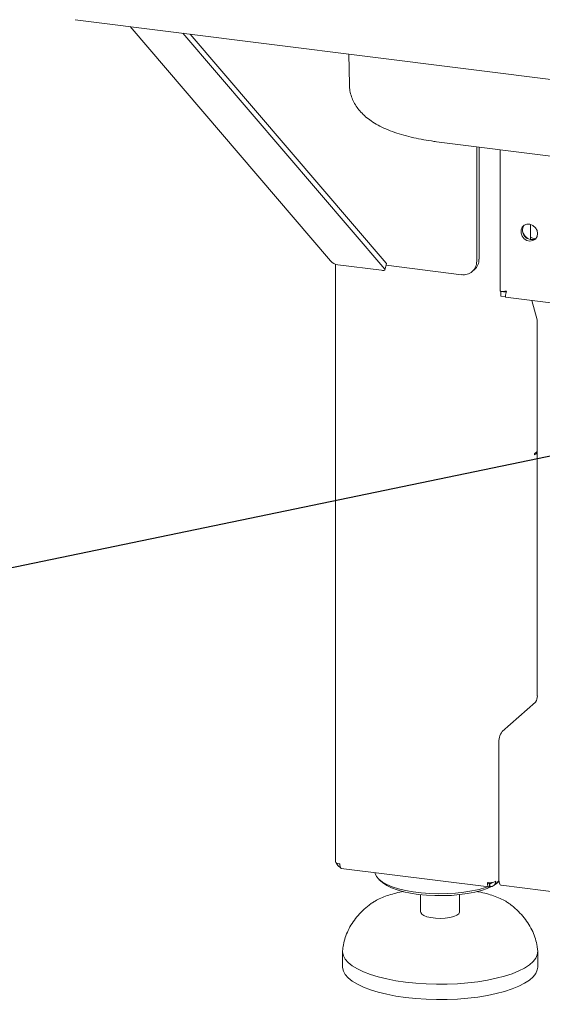
# Paper-space layout 'GNGE+Etagere' of a CAD drawing. Units: millimetres. Extents: x 5 to 415, y 5 to 292.
# Drawn here: x 277 to 287, y 167 to 186 of the extents above; entities that cross this region are included whole.
import ezdxf

# ---------------------------------------------------------------- set-up
doc = ezdxf.new("R2010")
doc.units = ezdxf.units.MM
doc.layers.add('BEMAßUNG', color=96, linetype='Continuous')
doc.layers.add('SLD-0', color=179, linetype='Continuous')

psp = doc.layouts.new('GNGE+Etagere')

# ---------------------------------------------------------------- linework, layer by layer
at = {"layer": 'BEMAßUNG'}
psp.add_line((320.976, 184.74), (269.523, 174.082), dxfattribs=at)
at = {"layer": 'SLD-0', "color": 179, "linetype": 'Continuous', "lineweight": 18}
for p, q in [((277.8, 186.08), (378.6, 173.381)), ((278.853, 185.947), (282.706, 181.442)), ((283.748, 181.281), (279.867, 185.82)), ((283.775, 181.398), (280.009, 185.802)), ((283.057, 185.418), (283.068, 184.831)), ((284.743, 183.734), (297.664, 182.106)), ((285.514, 181.436), (285.514, 183.637)), ((285.559, 181.475), (285.559, 183.632)), ((285.964, 183.58), (285.964, 180.864)), ((286.427, 182.129), (286.387, 182.09)), ((286.48, 182.149), (286.427, 182.129)), ((286.538, 182.147), (286.48, 182.149)), ((286.595, 182.123), (286.538, 182.147)), ((286.55, 181.855), (286.55, 182.144)), ((286.642, 182.081), (286.595, 182.123)), ((286.387, 182.09), (286.366, 182.037)), ((286.366, 182.037), (286.366, 181.977)), ((286.366, 181.977), (286.387, 181.919)), ((286.387, 181.919), (286.427, 181.87)), ((286.674, 182.027), (286.642, 182.081)), ((286.642, 181.863), (286.674, 181.91)), ((286.684, 181.967), (286.674, 182.027)), ((286.674, 181.91), (286.684, 181.967)), ((286.427, 181.87), (286.48, 181.837)), ((286.48, 181.837), (286.538, 181.824)), ((286.538, 181.824), (286.595, 181.833)), ((286.595, 181.833), (286.642, 181.863)), ((282.803, 181.377), (282.803, 169.889)), ((282.847, 181.367), (283.686, 181.262)), ((283.751, 181.271), (283.778, 181.389)), ((283.772, 181.361), (285.222, 181.178)), ((283.775, 181.398), (283.778, 181.393)), ((283.778, 181.393), (283.778, 181.389)), ((283.686, 181.262), (283.703, 181.26)), ((283.703, 181.26), (283.718, 181.26)), ((283.718, 181.26), (283.731, 181.261)), ((283.731, 181.261), (283.741, 181.263)), ((283.741, 181.263), (283.748, 181.266)), ((283.751, 181.276), (283.748, 181.281)), ((283.748, 181.266), (283.751, 181.27)), ((283.751, 181.27), (283.751, 181.276)), ((285.429, 181.238), (285.473, 181.277)), ((285.976, 180.856), (285.982, 180.861)), ((286.076, 180.843), (285.976, 180.856)), ((285.976, 180.768), (285.976, 180.856)), ((286.064, 180.851), (286.078, 180.863)), ((286.064, 180.857), (286.064, 180.851)), ((286.076, 180.755), (285.976, 180.768)), ((286.07, 180.744), (380.283, 168.874)), ((286.675, 180.308), (286.575, 180.68)), ((286.679, 180.268), (286.679, 173.079)), ((286.676, 177.779), (286.625, 177.734)), ((286.662, 177.755), (286.648, 177.754)), ((286.676, 177.761), (286.658, 177.763)), ((286.679, 177.756), (286.662, 177.755)), ((286.676, 177.761), (286.676, 177.779)), ((286.676, 177.761), (286.679, 177.764)), ((286.623, 177.729), (286.622, 177.726)), ((286.622, 177.726), (286.622, 177.722)), ((286.622, 177.722), (286.622, 177.719)), ((286.622, 177.719), (286.623, 177.717)), ((286.624, 177.732), (286.623, 177.729)), ((286.623, 177.717), (286.624, 177.716)), ((286.625, 177.734), (286.624, 177.732)), ((286.624, 177.716), (286.625, 177.716)), ((286.625, 177.716), (286.632, 177.722)), ((286.005, 172.397), (286.646, 172.962)), ((285.939, 169.569), (285.939, 172.161)), ((282.803, 169.889), (282.803, 169.888)), ((282.803, 169.888), (282.806, 169.88)), ((282.806, 169.88), (282.814, 169.872)), ((282.814, 169.872), (282.826, 169.865)), ((282.826, 169.865), (282.843, 169.859)), ((282.843, 169.859), (282.862, 169.854)), ((282.862, 169.854), (282.884, 169.85)), ((282.912, 169.765), (285.748, 169.408)), ((283.565, 169.663), (283.562, 169.683)), ((283.588, 169.608), (283.565, 169.663)), ((283.633, 169.555), (283.588, 169.608)), ((283.7, 169.504), (283.633, 169.555)), ((283.642, 169.547), (283.701, 169.495)), ((283.786, 169.456), (283.7, 169.504)), ((283.713, 169.485), (283.701, 169.495)), ((283.785, 169.436), (283.713, 169.485)), ((283.876, 169.391), (283.785, 169.436)), ((283.89, 169.412), (283.786, 169.456)), ((285.743, 169.491), (285.765, 169.474)), ((285.759, 169.473), (285.744, 169.485)), ((285.759, 169.414), (285.759, 169.473)), ((285.759, 169.419), (285.765, 169.415)), ((285.765, 169.415), (285.765, 169.474)), ((285.846, 169.438), (285.942, 169.522)), ((285.891, 169.47), (285.856, 169.447)), ((285.922, 169.495), (285.891, 169.47)), ((285.942, 169.516), (285.913, 169.497)), ((285.922, 169.495), (285.943, 169.513)), ((285.94, 169.535), (285.939, 169.569)), ((285.944, 169.505), (285.94, 169.535)), ((285.95, 169.48), (285.944, 169.505)), ((285.958, 169.461), (285.95, 169.48)), ((285.968, 169.448), (285.958, 169.461)), ((285.98, 169.441), (285.968, 169.448)), ((285.982, 169.441), (285.98, 169.441)), ((285.982, 169.441), (380.371, 157.549)), ((283.984, 169.351), (283.876, 169.391)), ((284.011, 169.374), (283.89, 169.412)), ((284.108, 169.316), (283.984, 169.351)), ((284.146, 169.341), (284.011, 169.374)), ((284.244, 169.287), (284.108, 169.316)), ((284.293, 169.315), (284.146, 169.341)), ((284.392, 169.265), (284.244, 169.287)), ((284.449, 169.295), (284.293, 169.315)), ((284.547, 169.249), (284.392, 169.265)), ((284.437, 169.259), (284.437, 168.928)), ((284.611, 169.283), (284.449, 169.295)), ((284.707, 169.241), (284.547, 169.249)), ((284.778, 169.277), (284.611, 169.283)), ((284.869, 169.24), (284.707, 169.241)), ((284.945, 169.28), (284.778, 169.277)), ((285.03, 169.246), (284.869, 169.24)), ((285.109, 169.289), (284.945, 169.28)), ((285.187, 169.259), (285.03, 169.246)), ((285.268, 169.306), (285.109, 169.289)), ((285.337, 169.28), (285.187, 169.259)), ((285.187, 168.928), (285.187, 169.259)), ((285.419, 169.33), (285.268, 169.306)), ((285.477, 169.307), (285.337, 169.28)), ((285.559, 169.36), (285.419, 169.33)), ((285.605, 169.34), (285.477, 169.307)), ((285.686, 169.396), (285.559, 169.36)), ((285.718, 169.379), (285.605, 169.34)), ((285.727, 169.41), (285.686, 169.396)), ((285.799, 169.415), (285.718, 169.379)), ((283.474, 169.08), (283.495, 169.095)), ((286.138, 169.088), (286.15, 169.08)), ((284.438, 168.918), (284.437, 168.928)), ((284.457, 168.887), (284.438, 168.918)), ((284.498, 168.859), (284.457, 168.887)), ((284.559, 168.835), (284.498, 168.859)), ((285.131, 168.863), (285.073, 168.838)), ((285.17, 168.891), (285.131, 168.863)), ((285.186, 168.922), (285.17, 168.891)), ((285.187, 168.928), (285.186, 168.922)), ((284.636, 168.817), (284.559, 168.835)), ((284.724, 168.806), (284.636, 168.817)), ((284.817, 168.803), (284.724, 168.806)), ((284.911, 168.807), (284.817, 168.803)), ((284.997, 168.819), (284.911, 168.807)), ((285.073, 168.838), (284.997, 168.819)), ((282.937, 168.151), (282.937, 168.179)), ((282.937, 168.162), (282.937, 167.867)), ((282.952, 168.083), (282.937, 168.151)), ((286.679, 168.105), (286.65, 168.038)), ((286.686, 168.173), (286.679, 168.105)), ((286.686, 168.179), (286.686, 168.173)), ((286.687, 167.867), (286.687, 168.162)), ((282.988, 168.017), (282.952, 168.083)), ((283.046, 167.952), (282.988, 168.017)), ((283.124, 167.889), (283.046, 167.952)), ((286.527, 167.91), (286.435, 167.849)), ((286.599, 167.973), (286.527, 167.91)), ((286.65, 168.038), (286.599, 167.973)), ((282.937, 167.856), (282.937, 167.867)), ((282.952, 167.789), (282.937, 167.856)), ((282.988, 167.722), (282.952, 167.789)), ((283.046, 167.657), (282.988, 167.722)), ((283.222, 167.83), (283.124, 167.889)), ((283.339, 167.775), (283.222, 167.83)), ((283.474, 167.724), (283.339, 167.775)), ((283.623, 167.678), (283.474, 167.724)), ((286.196, 167.74), (286.051, 167.693)), ((286.324, 167.793), (286.196, 167.74)), ((286.435, 167.849), (286.324, 167.793)), ((286.65, 167.744), (286.599, 167.678)), ((286.679, 167.811), (286.65, 167.744)), ((286.687, 167.867), (286.679, 167.811)), ((283.124, 167.595), (283.046, 167.657)), ((283.222, 167.536), (283.124, 167.595)), ((283.339, 167.48), (283.222, 167.536)), ((283.787, 167.638), (283.623, 167.678)), ((283.963, 167.605), (283.787, 167.638)), ((284.149, 167.577), (283.963, 167.605)), ((284.342, 167.557), (284.149, 167.577)), ((284.541, 167.543), (284.342, 167.557)), ((284.743, 167.537), (284.541, 167.543)), ((284.946, 167.538), (284.743, 167.537)), ((285.148, 167.547), (284.946, 167.538)), ((285.345, 167.563), (285.148, 167.547)), ((285.537, 167.585), (285.345, 167.563)), ((285.719, 167.615), (285.537, 167.585)), ((285.891, 167.651), (285.719, 167.615)), ((286.051, 167.693), (285.891, 167.651)), ((286.435, 167.555), (286.324, 167.498)), ((286.527, 167.615), (286.435, 167.555)), ((286.599, 167.678), (286.527, 167.615)), ((283.474, 167.429), (283.339, 167.48)), ((283.623, 167.384), (283.474, 167.429)), ((283.787, 167.344), (283.623, 167.384)), ((283.963, 167.31), (283.787, 167.344)), ((285.891, 167.356), (285.719, 167.32)), ((286.051, 167.398), (285.891, 167.356)), ((286.196, 167.446), (286.051, 167.398)), ((286.324, 167.498), (286.196, 167.446)), ((284.149, 167.283), (283.963, 167.31)), ((284.342, 167.262), (284.149, 167.283)), ((284.541, 167.249), (284.342, 167.262)), ((284.743, 167.243), (284.541, 167.249)), ((284.946, 167.244), (284.743, 167.243)), ((285.148, 167.252), (284.946, 167.244)), ((285.345, 167.268), (285.148, 167.252)), ((285.537, 167.291), (285.345, 167.268)), ((285.719, 167.32), (285.537, 167.291))]:
    psp.add_line(p, q, dxfattribs=at)
for centre, radius, start, end in [((286.571, 182.029), 0.175, 144.9988, 297.77), ((286.63, 182.081), 0.246, 205.2524, 237.5668), ((286.666, 182.098), 0.232, 240.0376, 263.481), ((282.873, 181.586), 0.22, 220.8842, 263.4447), ((285.26, 181.43), 0.254, 261.3986, 1.4206), ((285.298, 181.47), 0.26, 312.158, 0.9777), ((286.519, 180.271), 0.16, 359.0346, 13.5484), ((286.679, 177.643), 0.0917, 89.9273, 121.0508), ((286.495, 173.068), 0.185, 324.9309, 3.5931), ((286.307, 172.184), 0.369, 144.9309, 183.5931), ((285.765, 169.735), 0.246, 259.2261, 297.8883)]:
    psp.add_arc(centre, radius, start, end, dxfattribs=at)
for points, knots in [([(283.07, 184.831), (283.071, 184.802), (283.073, 184.732), (283.098, 184.627), (283.14, 184.517), (283.198, 184.416), (283.27, 184.322), (283.357, 184.233), (283.461, 184.149), (283.585, 184.07), (283.73, 183.995), (283.892, 183.928), (284.069, 183.87), (284.253, 183.821), (284.445, 183.78), (284.609, 183.752), (284.71, 183.739), (284.743, 183.734)], [0, 0, 0, 0, 0.04107, 0.096534, 0.151807, 0.208037, 0.266527, 0.32882, 0.396649, 0.471438, 0.552873, 0.637708, 0.721391, 0.803034, 0.882896, 0.96142, 1, 1, 1, 1]), ([(285.965, 180.864), (285.965, 180.864), (285.96, 180.862), (285.978, 180.858), (286.019, 180.856), (286.063, 180.861), (286.085, 180.864)], [0, 0, 0, 0, 0.025655, 0.350436, 0.675218, 1, 1, 1, 1]), ([(286.085, 180.864), (286.08, 180.845), (286.071, 180.806), (286.066, 180.766), (286.067, 180.744), (286.07, 180.746), (286.07, 180.746)], [0, 0, 0, 0, 0.28923, 0.578496, 0.867761, 1, 1, 1, 1]), ([(282.818, 169.87), (282.819, 169.866), (282.822, 169.846), (282.845, 169.816), (282.873, 169.789), (282.893, 169.784), (282.897, 169.783)], [0, 0, 0, 0, 0.103287, 0.496597, 0.889908, 1, 1, 1, 1]), ([(282.916, 169.765), (282.915, 169.765), (282.909, 169.763), (282.898, 169.776), (282.887, 169.805), (282.885, 169.835), (282.884, 169.85)], [0, 0, 0, 0, 0.025655, 0.350436, 0.675218, 1, 1, 1, 1]), ([(285.742, 169.491), (285.743, 169.486), (285.745, 169.475), (285.752, 169.468), (285.757, 169.472), (285.759, 169.473)], [0, 0, 0, 0, 0.330881, 0.66544, 1, 1, 1, 1]), ([(285.765, 169.474), (285.773, 169.474), (285.787, 169.474), (285.804, 169.482), (285.81, 169.491), (285.811, 169.494)], [0, 0, 0, 0, 0.405065, 0.81013, 1, 1, 1, 1]), ([(284.107, 169.321), (284.096, 169.319), (284.032, 169.308), (283.926, 169.281), (283.791, 169.241), (283.669, 169.193), (283.571, 169.146), (283.521, 169.111), (283.502, 169.098)], [0, 0, 0, 0, 0.046314, 0.248421, 0.452689, 0.660105, 0.871976, 1, 1, 1, 1]), ([(286.133, 169.09), (286.114, 169.104), (286.063, 169.14), (285.966, 169.188), (285.843, 169.237), (285.706, 169.279), (285.598, 169.306), (285.533, 169.317), (285.521, 169.32)], [0, 0, 0, 0, 0.1312198, 0.3381665, 0.5463797, 0.7508865, 0.9519977, 1, 1, 1, 1]), ([(283.48, 169.084), (283.469, 169.075), (283.412, 169.034), (283.32, 168.951), (283.21, 168.834), (283.117, 168.708), (283.042, 168.575), (282.986, 168.437), (282.951, 168.305), (282.942, 168.217), (282.937, 168.179)], [0, 0, 0, 0, 0.038236, 0.188982, 0.33625, 0.480106, 0.620439, 0.75771, 0.892904, 1, 1, 1, 1]), ([(286.686, 168.179), (286.683, 168.208), (286.675, 168.286), (286.645, 168.411), (286.593, 168.551), (286.52, 168.686), (286.428, 168.816), (286.317, 168.938), (286.22, 169.027), (286.159, 169.072), (286.145, 169.082)], [0, 0, 0, 0, 0.080382, 0.217002, 0.355594, 0.49743, 0.643732, 0.795226, 0.952042, 1, 1, 1, 1])]:
    psp.add_open_spline(points, degree=3, knots=knots, dxfattribs=at)
for points in [[(285.719, 169.493), (285.72, 169.478), (285.72, 169.448), (285.73, 169.418), (285.743, 169.404), (285.754, 169.411), (285.759, 169.414)], [(285.765, 169.415), (285.78, 169.415), (285.811, 169.414), (285.849, 169.436), (285.876, 169.472), (285.879, 169.502), (285.881, 169.517)]]:
    psp.add_open_spline(points, degree=3, dxfattribs=at)

doc.saveas('drawing.dxf')
